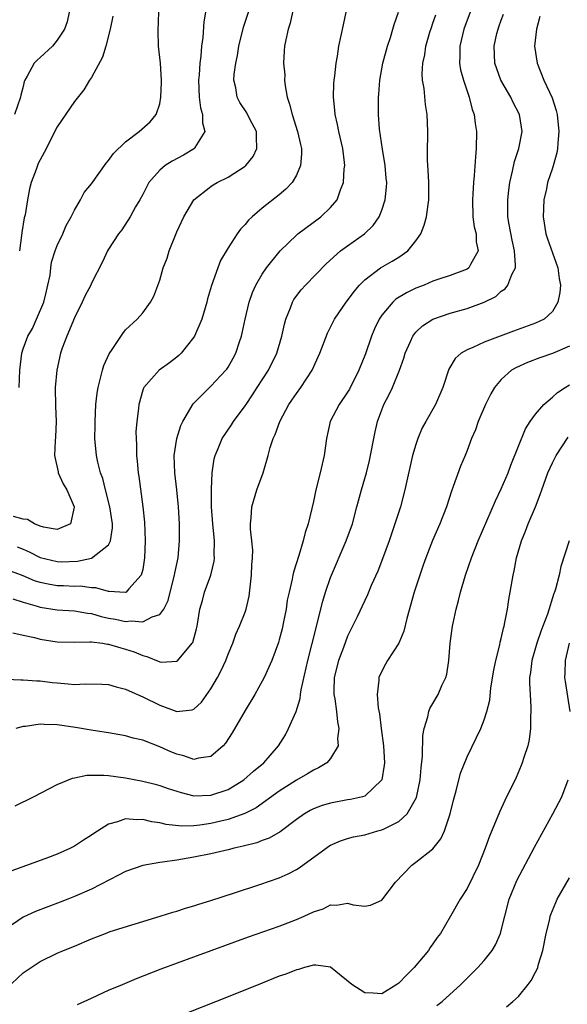
# Model space of a CAD drawing. Units: inches. Extents: x 2514000 to 2517000, y 1530000 to 1533000.
# Drawn here: x 2514977 to 2515041, y 1530559 to 1530674 of the extents above; entities that cross this region are included whole.
import ezdxf

# ---------------------------------------------------------------- set-up
doc = ezdxf.new("R2010")
doc.units = ezdxf.units.IN
doc.header["$MEASUREMENT"] = 0
doc.layers.add('LD25141530_2ft', color=9, linetype='Continuous')

msp = doc.modelspace()

# ---------------------------------------------------------------- linework, layer by layer
at = {"layer": 'LD25141530_2ft'}
for points, elevation in [([(2515008.54, 1530675), (2515008.29, 1530673.71), (2515008.03, 1530673), (2515007.75, 1530671.75), (2515007.62, 1530671), (2515007.57, 1530670.43), (2515007.49, 1530669), (2515007.63, 1530667.63), (2515007.61, 1530667), (2515007.67, 1530666.33), (2515007.93, 1530665), (2515008.21, 1530664.21), (2515008.49, 1530663), (2515009.15, 1530661), (2515009.48, 1530659.48), (2515009.6, 1530659), (2515009.61, 1530658.39), (2515009.48, 1530657), (2515009, 1530655.86), (2515008.51, 1530655), (2515007.78, 1530654.22), (2515007, 1530653.57), (2515005, 1530651.99), (2515003.82, 1530651), (2515003.39, 1530650.61), (2515003, 1530650.11), (2515002.45, 1530649.55), (2515002.05, 1530649), (2515001, 1530647.36), (2515000.13, 1530645.87), (2514999.8, 1530645), (2514999.06, 1530642.94), (2514998.61, 1530641.39), (2514998.53, 1530641), (2514997.94, 1530639), (2514997.06, 1530637), (2514997, 1530636.9), (2514995.49, 1530635), (2514995.25, 1530634.75), (2514995, 1530634.54), (2514994.13, 1530633.87), (2514992.95, 1530633), (2514991.13, 1530631), (2514991.08, 1530630.92), (2514991, 1530630.66), (2514990.54, 1530629), (2514990.51, 1530628.51), (2514990.3, 1530627), (2514990.21, 1530625.79), (2514990.22, 1530625), (2514990.26, 1530624.26), (2514990.27, 1530623), (2514990.35, 1530622.35), (2514990.46, 1530621), (2514990.54, 1530620.54), (2514991.02, 1530617), (2514991.2, 1530615.2), (2514991.3, 1530613), (2514991.23, 1530611), (2514991, 1530609.65), (2514990.84, 1530609), (2514989.38, 1530607.38), (2514989.06, 1530607), (2514989, 1530606.97), (2514988.33, 1530607), (2514987.08, 1530607.08), (2514987, 1530607.06), (2514985.5, 1530607.5), (2514985, 1530607.5), (2514983.68, 1530607.68), (2514983, 1530607.67), (2514981.74, 1530607.74), (2514981, 1530607.75), (2514979.94, 1530607.94), (2514979, 1530608.13), (2514978.34, 1530608.34), (2514977, 1530608.9), (2514975, 1530609.65)], 7576), ([(2514975.79, 1530602.21), (2514977, 1530601.97), (2514978.32, 1530601.68), (2514979, 1530601.49), (2514981, 1530601.17), (2514983, 1530601.15), (2514984.81, 1530601.19), (2514985, 1530601.16), (2514986.31, 1530601), (2514986.9, 1530600.9), (2514987, 1530600.9), (2514988.45, 1530600.46), (2514989, 1530600.31), (2514990, 1530600), (2514991, 1530599.56), (2514991.47, 1530599.47), (2514993, 1530598.83), (2514993.2, 1530598.8), (2514995, 1530598.89), (2514995.07, 1530598.93), (2514996.81, 1530601), (2514996.89, 1530601.11), (2514997.32, 1530602.68), (2514997.38, 1530603), (2514997.7, 1530605), (2514998, 1530606), (2514998.26, 1530607), (2514999, 1530609), (2514999.39, 1530610.61), (2514999.42, 1530611), (2514999.39, 1530611.39), (2514999.4, 1530613), (2514999.21, 1530615), (2514999.07, 1530617), (2514999.05, 1530618.95), (2514999.07, 1530619.07), (2514999.15, 1530621), (2514999.36, 1530622.64), (2514999.48, 1530623), (2514999.84, 1530623.84), (2515000.31, 1530625), (2515001.41, 1530626.59), (2515001.64, 1530627), (2515003, 1530628.82), (2515003.11, 1530629), (2515003.88, 1530630.12), (2515004.42, 1530631), (2515005.74, 1530633), (2515006.73, 1530635), (2515007.3, 1530637), (2515007.61, 1530638.39), (2515007.77, 1530639), (2515008.31, 1530640.31), (2515008.55, 1530641), (2515008.71, 1530641.29), (2515009.57, 1530642.43), (2515010.08, 1530643), (2515012.5, 1530645.5), (2515014.18, 1530647), (2515015, 1530647.61), (2515016.99, 1530649.01), (2515018.01, 1530649.99), (2515018.71, 1530651), (2515019, 1530651.77), (2515019.4, 1530653), (2515019.55, 1530654.45), (2515019.58, 1530655), (2515019.52, 1530655.52), (2515019.41, 1530657), (2515019.08, 1530658.92), (2515018.74, 1530661.26), (2515018.62, 1530663), (2515018.6, 1530665), (2515018.64, 1530665.36), (2515018.76, 1530667), (2515019.14, 1530669), (2515019.68, 1530671), (2515020.03, 1530672.03), (2515020.31, 1530673), (2515020.45, 1530673.55), (2515020.97, 1530675)], 7580), ([(2514975.79, 1530606.21), (2514977, 1530605.83), (2514978.63, 1530605.37), (2514979, 1530605.24), (2514981, 1530604.92), (2514983, 1530604.79), (2514984.52, 1530604.52), (2514985, 1530604.48), (2514986.15, 1530604.15), (2514987, 1530603.96), (2514987.82, 1530603.82), (2514989, 1530603.56), (2514989.64, 1530603.64), (2514991, 1530603.5), (2514992.12, 1530604.12), (2514993, 1530604.36), (2514993.47, 1530605), (2514993.99, 1530606.01), (2514994.22, 1530607), (2514994.74, 1530609), (2514994.77, 1530609.23), (2514995.16, 1530611), (2514995.33, 1530613), (2514995.3, 1530615), (2514995.19, 1530617), (2514994.99, 1530619), (2514994.75, 1530621), (2514994.68, 1530623), (2514994.99, 1530625.01), (2514995.47, 1530626.53), (2514995.71, 1530627), (2514996.93, 1530629.07), (2514998.82, 1530631), (2514999, 1530631.16), (2515000.74, 1530633), (2515000.86, 1530633.14), (2515001, 1530633.37), (2515001.59, 1530634.41), (2515001.9, 1530635), (2515002.33, 1530636.33), (2515002.57, 1530637), (2515002.66, 1530637.34), (2515003, 1530639), (2515003.47, 1530641), (2515003.88, 1530642.12), (2515004.25, 1530643), (2515005, 1530644.27), (2515005.49, 1530645), (2515007.1, 1530647), (2515009, 1530648.84), (2515009.19, 1530649), (2515011.88, 1530651), (2515013, 1530652.07), (2515013.77, 1530653), (2515014.15, 1530654.15), (2515014.51, 1530655), (2515014.6, 1530656.61), (2515014.66, 1530657), (2515014.64, 1530657.36), (2515014.44, 1530659), (2515013.98, 1530661), (2515013.83, 1530661.83), (2515013.54, 1530663), (2515013.51, 1530663.51), (2515013.34, 1530665), (2515013.39, 1530666.61), (2515013.42, 1530667), (2515013.5, 1530667.5), (2515013.65, 1530669), (2515013.81, 1530669.81), (2515013.98, 1530671), (2515014.26, 1530672.26), (2515014.5, 1530673.5), (2515014.83, 1530675)], 7578), ([(2514998.34, 1530675), (2514998.16, 1530673.84), (2514998.03, 1530672.03), (2514997.87, 1530671), (2514997.81, 1530669.81), (2514997.68, 1530669), (2514997.62, 1530667.62), (2514997.55, 1530667), (2514997.62, 1530665), (2514997.77, 1530663.77), (2514998, 1530663), (2514997.99, 1530661.99), (2514998.28, 1530661), (2514997.12, 1530659.12), (2514997.07, 1530659), (2514995.79, 1530658.21), (2514994.47, 1530657.53), (2514993.65, 1530657), (2514993, 1530656.45), (2514991.72, 1530655), (2514991, 1530653.62), (2514990.65, 1530653), (2514990.15, 1530652.15), (2514989.53, 1530651), (2514988.54, 1530649.46), (2514988.18, 1530649), (2514987, 1530647.19), (2514986.89, 1530647), (2514986.28, 1530645.72), (2514985, 1530643.21), (2514984.91, 1530643), (2514984.25, 1530641.75), (2514983.91, 1530641), (2514983, 1530639.15), (2514982.12, 1530637), (2514981.59, 1530635.59), (2514981.38, 1530635), (2514980.93, 1530633), (2514980.77, 1530631), (2514980.79, 1530628.79), (2514980.85, 1530627), (2514980.79, 1530625.21), (2514980.75, 1530624.75), (2514980.69, 1530623), (2514981.09, 1530621.09), (2514981.12, 1530621), (2514981.7, 1530619.7), (2514982.11, 1530619), (2514982.98, 1530617), (2514982.96, 1530616.96), (2514982.56, 1530615), (2514981, 1530614.34), (2514979.38, 1530614.62), (2514979, 1530614.75), (2514978.34, 1530615), (2514977.53, 1530615.53), (2514977, 1530615.54), (2514975.88, 1530615.88)], 7572), ([(2514982.4, 1530675), (2514982.14, 1530673.86), (2514981.84, 1530673), (2514981, 1530671.69), (2514980.42, 1530671), (2514979, 1530669.67), (2514978.64, 1530669.36), (2514978.3, 1530669), (2514977.49, 1530667.49), (2514977.19, 1530667), (2514977.13, 1530666.87), (2514977, 1530666.26), (2514976.74, 1530665.26), (2514976.7, 1530665), (2514975.97, 1530663)], 7566), ([(2515029.37, 1530675), (2515028.6, 1530673), (2515028.14, 1530671), (2515028.16, 1530669.84), (2515028.12, 1530669), (2515028.23, 1530668.23), (2515028.56, 1530667), (2515029.24, 1530665), (2515029.59, 1530663.59), (2515029.83, 1530663), (2515029.94, 1530661.94), (2515030.11, 1530661), (2515030.07, 1530659), (2515029.96, 1530658.04), (2515029.84, 1530655.84), (2515029.73, 1530655), (2515029.67, 1530653.67), (2515029.61, 1530653), (2515029.68, 1530651), (2515029.83, 1530649.83), (2515030.06, 1530649), (2515030.07, 1530648.07), (2515030.31, 1530647), (2515029.4, 1530645.4), (2515029.21, 1530645), (2515029, 1530644.86), (2515027, 1530644.13), (2515025.7, 1530643.7), (2515025, 1530643.45), (2515023.97, 1530643), (2515023, 1530642.62), (2515021.9, 1530642.1), (2515020.66, 1530641.34), (2515020.29, 1530641), (2515019, 1530639.48), (2515018.68, 1530639), (2515018.14, 1530637.86), (2515017.78, 1530637), (2515017.08, 1530634.92), (2515016.33, 1530633), (2515015.22, 1530630.78), (2515015, 1530630.42), (2515014.03, 1530629), (2515012.97, 1530627), (2515012.54, 1530625), (2515012.27, 1530623), (2515012.01, 1530621.99), (2515011.8, 1530621), (2515011.29, 1530619), (2515011, 1530617.63), (2515010.37, 1530615), (2515010.03, 1530613.97), (2515009.79, 1530613), (2515009.28, 1530611.28), (2515008.66, 1530609.34), (2515008.58, 1530609), (2515008.51, 1530608.51), (2515008.14, 1530607), (2515007.94, 1530606.06), (2515007.81, 1530605), (2515007.51, 1530603.51), (2515007.32, 1530602.68), (2515007, 1530601.42), (2515006.91, 1530601.09), (2515006.13, 1530599), (2515005.23, 1530597), (2515005, 1530596.56), (2515004.12, 1530595), (2515003, 1530593.11), (2515001.49, 1530590.51), (2515000.7, 1530589.3), (2515000.42, 1530589), (2514999, 1530587.72), (2514997.55, 1530587.55), (2514997, 1530587.38), (2514995.82, 1530587.82), (2514995, 1530588), (2514994.29, 1530588.29), (2514993, 1530588.88), (2514991, 1530589.64), (2514989.89, 1530589.89), (2514989, 1530590.16), (2514987, 1530590.51), (2514985.21, 1530590.79), (2514983.15, 1530591.15), (2514981, 1530591.46), (2514979.48, 1530591.48), (2514979, 1530591.52), (2514977.26, 1530591.26), (2514977, 1530591.25), (2514976.14, 1530591)], 7584), ([(2514976.31, 1530612.31), (2514977, 1530612.03), (2514977.71, 1530611.71), (2514979, 1530611.06), (2514981, 1530610.57), (2514981.44, 1530610.56), (2514983.38, 1530610.62), (2514985.01, 1530610.99), (2514987, 1530612.53), (2514987.25, 1530613), (2514987.48, 1530614.52), (2514987.47, 1530615), (2514987.17, 1530617), (2514986.65, 1530619), (2514986.32, 1530620.32), (2514986.07, 1530621), (2514985.75, 1530622.25), (2514985.6, 1530623), (2514985.41, 1530625), (2514985.43, 1530626.57), (2514985.42, 1530627), (2514985.53, 1530629), (2514985.68, 1530630.32), (2514985.78, 1530631), (2514986.08, 1530632.08), (2514986.28, 1530633), (2514986.44, 1530633.56), (2514987.07, 1530634.93), (2514987.43, 1530635.43), (2514988.68, 1530637.32), (2514989, 1530637.73), (2514990.36, 1530639), (2514991, 1530639.74), (2514991.9, 1530641), (2514992.32, 1530641.68), (2514993, 1530643.55), (2514993.41, 1530645), (2514993.85, 1530646.15), (2514994.1, 1530647), (2514994.83, 1530648.83), (2514995, 1530649.24), (2514995.82, 1530651), (2514996.98, 1530653), (2514999, 1530654.56), (2514999.26, 1530654.74), (2514999.73, 1530655), (2515001, 1530655.64), (2515003, 1530656.93), (2515003.08, 1530657), (2515003.93, 1530658.07), (2515004.38, 1530659), (2515004.33, 1530660.33), (2515004.33, 1530661), (2515003.56, 1530662.44), (2515003.18, 1530663.18), (2515002.39, 1530664.39), (2515002.05, 1530665), (2515001.9, 1530666.1), (2515001.69, 1530667), (2515001.71, 1530667.71), (2515001.91, 1530669), (2515002.11, 1530669.89), (2515002.27, 1530671), (2515002.79, 1530673.21), (2515003.58, 1530675.58)], 7574), ([(2514976.54, 1530631), (2514976.62, 1530633), (2514976.84, 1530635), (2514977, 1530635.52), (2514977.54, 1530637), (2514978.08, 1530637.92), (2514978.58, 1530639), (2514979.43, 1530641), (2514979.73, 1530642.27), (2514979.91, 1530643), (2514980.15, 1530644.14), (2514980.24, 1530645), (2514980.34, 1530645.66), (2514980.75, 1530647), (2514981, 1530647.64), (2514981.63, 1530649), (2514982.03, 1530649.97), (2514982.62, 1530651), (2514983, 1530651.78), (2514983.71, 1530653), (2514984.16, 1530653.84), (2514985, 1530654.87), (2514986.71, 1530657.29), (2514987, 1530657.58), (2514987.58, 1530658.42), (2514989, 1530659.78), (2514990.6, 1530661), (2514991.87, 1530662.13), (2514992.59, 1530663), (2514993, 1530664.25), (2514993.14, 1530665), (2514993.22, 1530666.78), (2514993.21, 1530667), (2514993.09, 1530669), (2514992.86, 1530671), (2514992.8, 1530672.8), (2514992.9, 1530675)], 7570), ([(2514975, 1530596.78), (2514976.72, 1530596.72), (2514977, 1530596.73), (2514978.61, 1530596.61), (2514979, 1530596.6), (2514980.41, 1530596.41), (2514981, 1530596.35), (2514982.26, 1530596.26), (2514983, 1530596.18), (2514984.25, 1530596.25), (2514986.21, 1530596.21), (2514987, 1530596.17), (2514987.89, 1530595.89), (2514989, 1530595.62), (2514989.41, 1530595.41), (2514991, 1530594.72), (2514993, 1530593.73), (2514995, 1530592.99), (2514996.79, 1530593.21), (2514997, 1530593.29), (2514997.89, 1530594.11), (2514999, 1530595.66), (2514999.75, 1530597), (2515000.18, 1530597.82), (2515000.73, 1530599), (2515001, 1530599.71), (2515001.56, 1530601), (2515001.92, 1530602.08), (2515002.35, 1530603), (2515003, 1530604.66), (2515003.12, 1530605), (2515003.47, 1530606.53), (2515003.58, 1530607.58), (2515003.75, 1530609), (2515003.79, 1530610.21), (2515003.87, 1530611), (2515003.9, 1530611.9), (2515003.8, 1530613), (2515003.62, 1530614.38), (2515003.62, 1530615), (2515003.71, 1530615.71), (2515003.77, 1530617), (2515004.37, 1530619), (2515005.1, 1530621), (2515005.71, 1530623), (2515005.95, 1530623.95), (2515006.28, 1530625), (2515006.51, 1530625.49), (2515007.05, 1530627), (2515008.12, 1530629), (2515008.48, 1530629.52), (2515009, 1530630.3), (2515009.51, 1530631), (2515010.85, 1530633), (2515011.75, 1530635), (2515012.64, 1530637.36), (2515013.47, 1530639), (2515014.84, 1530641), (2515015, 1530641.19), (2515015.75, 1530642.25), (2515016.41, 1530643), (2515017, 1530643.59), (2515018.87, 1530645), (2515020.22, 1530645.78), (2515021, 1530646.27), (2515022.04, 1530647), (2515023, 1530648.16), (2515023.57, 1530649), (2515023.98, 1530650.02), (2515024.23, 1530651), (2515024.42, 1530652.42), (2515024.52, 1530653), (2515024.52, 1530655), (2515024.45, 1530656.45), (2515024.36, 1530657.64), (2515024.35, 1530659), (2515024.38, 1530660.38), (2515024.38, 1530661), (2515024.31, 1530663), (2515024.14, 1530664.14), (2515023.95, 1530666.05), (2515023.79, 1530667), (2515023.75, 1530667.75), (2515023.81, 1530669), (2515024.03, 1530669.97), (2515024.16, 1530671), (2515024.63, 1530672.63), (2515024.81, 1530673.19), (2515025, 1530673.7), (2515025.34, 1530674.66)], 7582), ([(2515037.51, 1530674.49), (2515037.12, 1530673), (2515036.9, 1530671), (2515037.21, 1530669), (2515038, 1530667), (2515038.95, 1530664.95), (2515039.44, 1530663.44), (2515039.53, 1530663), (2515039.75, 1530661), (2515039.62, 1530659.62), (2515039.59, 1530659), (2515039.51, 1530658.49), (2515039, 1530656.7), (2515038.43, 1530655), (2515038.28, 1530654.28), (2515037.99, 1530653), (2515037.89, 1530651), (2515038.2, 1530649), (2515038.4, 1530648.4), (2515039, 1530646.77), (2515039.62, 1530645), (2515039.77, 1530643.77), (2515039.92, 1530643), (2515039.86, 1530642.14), (2515039.64, 1530641), (2515039, 1530639.91), (2515038.03, 1530639), (2515037, 1530638.51), (2515034.41, 1530637.59), (2515031, 1530636.3), (2515029.67, 1530635.68), (2515029, 1530635.41), (2515028.31, 1530635), (2515027.61, 1530634.39), (2515026.86, 1530633.14), (2515026.14, 1530631), (2515025.28, 1530629), (2515024.15, 1530627), (2515023.75, 1530626.24), (2515023.22, 1530625), (2515023, 1530624.32), (2515022.61, 1530623), (2515021.72, 1530619), (2515021.18, 1530617), (2515020.55, 1530615), (2515019.88, 1530613), (2515019.1, 1530610.9), (2515018.53, 1530609.47), (2515017.76, 1530607.76), (2515017.33, 1530606.67), (2515017, 1530606.02), (2515016.12, 1530604.12), (2515015.58, 1530603), (2515015.38, 1530602.62), (2515015, 1530601.85), (2515014.51, 1530600.51), (2515013.92, 1530599), (2515013.41, 1530597), (2515013.39, 1530595.39), (2515013.4, 1530595), (2515013.5, 1530594.5), (2515013.71, 1530593), (2515013.8, 1530591.8), (2515013.98, 1530591), (2515013.83, 1530589.83), (2515013.88, 1530589), (2515013, 1530587.5), (2515012.57, 1530587), (2515011.61, 1530586.39), (2515011, 1530586.14), (2515010.3, 1530585.7), (2515009, 1530584.97), (2515007, 1530583.68), (2515004.28, 1530581.72), (2515002.96, 1530581.04), (2515001, 1530580.33), (2515000.15, 1530580.15), (2514999, 1530579.87), (2514997.68, 1530579.68), (2514997, 1530579.62), (2514995.57, 1530579.57), (2514993.75, 1530579.75), (2514993, 1530579.96), (2514992.06, 1530580.06), (2514991, 1530580.36), (2514990.31, 1530580.31), (2514989, 1530580.42), (2514988.06, 1530580.06), (2514987, 1530579.79), (2514985.28, 1530578.72), (2514985, 1530578.52), (2514984.06, 1530577.94), (2514983, 1530577.24), (2514982.56, 1530577), (2514981, 1530576.3), (2514979.84, 1530575.84), (2514975.69, 1530574.31)], 7588), ([(2514976.07, 1530581.93), (2514978.21, 1530583), (2514981, 1530584.46), (2514982.8, 1530585.2), (2514983, 1530585.22), (2514984.46, 1530585.54), (2514985, 1530585.53), (2514986.44, 1530585.56), (2514987, 1530585.5), (2514989, 1530585.24), (2514991, 1530584.84), (2514992.47, 1530584.47), (2514993, 1530584.33), (2514993.98, 1530583.98), (2514995.5, 1530583.5), (2514997, 1530583.14), (2514999, 1530583.18), (2515001, 1530583.87), (2515002.85, 1530585), (2515003.99, 1530586.01), (2515005.19, 1530587), (2515006.89, 1530589), (2515007.71, 1530590.29), (2515008.09, 1530591), (2515008.99, 1530593.01), (2515009.46, 1530594.54), (2515009.49, 1530595), (2515009.56, 1530595.56), (2515010.34, 1530599), (2515010.82, 1530600.82), (2515012.08, 1530605.92), (2515012.41, 1530607), (2515013, 1530608.7), (2515014.84, 1530613), (2515015.56, 1530615), (2515016.1, 1530617), (2515016.28, 1530617.72), (2515016.62, 1530619), (2515017.2, 1530621), (2515017.57, 1530622.43), (2515017.69, 1530623), (2515018.06, 1530625), (2515018.22, 1530625.78), (2515018.5, 1530627), (2515019, 1530628.36), (2515019.26, 1530629), (2515019.85, 1530630.15), (2515020.25, 1530631), (2515021.07, 1530633), (2515021.57, 1530634.43), (2515021.74, 1530635), (2515022.37, 1530636.37), (2515022.64, 1530637), (2515023, 1530637.46), (2515023.78, 1530638.22), (2515025, 1530639), (2515027, 1530639.68), (2515029, 1530640.25), (2515031, 1530640.99), (2515032.35, 1530641.65), (2515033, 1530642.26), (2515033.46, 1530642.54), (2515033.78, 1530643), (2515034.22, 1530644.22), (2515034.65, 1530645), (2515034.68, 1530645.32), (2515034.55, 1530647), (2515034.26, 1530648.26), (2515033.91, 1530650.09), (2515033.77, 1530651), (2515033.78, 1530651.78), (2515033.75, 1530653), (2515033.88, 1530654.12), (2515034, 1530655), (2515034.33, 1530656.33), (2515034.54, 1530657.46), (2515035.06, 1530659), (2515035.44, 1530661), (2515035.14, 1530663), (2515034.4, 1530664.4), (2515034.11, 1530665), (2515032.96, 1530667), (2515032.26, 1530669), (2515032.16, 1530671), (2515032.49, 1530672.49), (2515032.62, 1530673), (2515032.73, 1530673.27), (2515033, 1530674.05), (2515033.26, 1530674.74)], 7586), ([(2514987.5, 1530674.5), (2514987.18, 1530673), (2514986.67, 1530671), (2514986.29, 1530669.71), (2514985, 1530667.31), (2514984.79, 1530667), (2514984.12, 1530665.88), (2514983, 1530664.52), (2514981, 1530661.55), (2514979.46, 1530658.54), (2514978.77, 1530657.23), (2514978.67, 1530657), (2514978.53, 1530656.53), (2514977.93, 1530655), (2514977.73, 1530654.27), (2514977.5, 1530653), (2514977.22, 1530651.22), (2514977.14, 1530650.86), (2514976.83, 1530649.17), (2514976.82, 1530648.82), (2514976.56, 1530647)], 7568), ([(2515041, 1530635.82), (2515039, 1530634.96), (2515037.52, 1530634.48), (2515036.06, 1530633.93), (2515034.69, 1530633.31), (2515034.19, 1530633), (2515033, 1530631.92), (2515032.21, 1530631), (2515031.77, 1530630.24), (2515031.15, 1530629), (2515030.3, 1530627), (2515029.96, 1530626.04), (2515029.52, 1530625), (2515029, 1530623.6), (2515028.76, 1530623), (2515028.22, 1530621.78), (2515027.37, 1530619.37), (2515027.16, 1530618.85), (2515026.58, 1530617), (2515025.81, 1530615), (2515024.95, 1530613.05), (2515024.16, 1530611), (2515023.86, 1530610.14), (2515023.45, 1530609), (2515022.78, 1530607), (2515021.92, 1530603.92), (2515021.58, 1530602.42), (2515020.99, 1530601.01), (2515019.69, 1530599), (2515019.43, 1530598.57), (2515019, 1530597.75), (2515018.65, 1530597), (2515018.66, 1530596.66), (2515018.47, 1530595), (2515018.58, 1530593.42), (2515018.72, 1530592.72), (2515018.93, 1530591), (2515019.22, 1530589), (2515019.32, 1530587), (2515019.3, 1530586.7), (2515018.99, 1530585), (2515017, 1530583.08), (2515016.75, 1530583), (2515015.32, 1530582.68), (2515015, 1530582.64), (2515013, 1530582.27), (2515012.02, 1530581.98), (2515011, 1530581.6), (2515010.6, 1530581.4), (2515009.94, 1530581), (2515009, 1530580.34), (2515007.1, 1530578.9), (2515005.83, 1530578.17), (2515005, 1530577.88), (2515004.37, 1530577.62), (2515002.78, 1530577.22), (2515001.73, 1530577), (2515001, 1530576.81), (2514999, 1530576.34), (2514997, 1530575.92), (2514995, 1530575.58), (2514993.34, 1530575.34), (2514993, 1530575.31), (2514991.03, 1530574.97), (2514989, 1530574.25), (2514988.18, 1530573.82), (2514985, 1530572.18), (2514983, 1530571.31), (2514982.23, 1530571), (2514981.35, 1530570.65), (2514978.45, 1530569.55), (2514977, 1530568.9), (2514975, 1530567.54)], 7590), ([(2514975, 1530560.48), (2514977, 1530562.37), (2514979, 1530563.71), (2514981, 1530564.67), (2514981.73, 1530565), (2514983, 1530565.51), (2514985, 1530566.37), (2514986.63, 1530567), (2514987.2, 1530567.2), (2514993.04, 1530569), (2514994.52, 1530569.48), (2514995, 1530569.62), (2514996.03, 1530569.97), (2514997, 1530570.24), (2514997.56, 1530570.44), (2514999, 1530570.86), (2515001.74, 1530571.74), (2515004.73, 1530572.73), (2515007, 1530573.52), (2515008.03, 1530573.97), (2515009, 1530574.47), (2515009.33, 1530574.67), (2515012.49, 1530577), (2515012.79, 1530577.21), (2515013, 1530577.34), (2515014.16, 1530577.84), (2515015, 1530578.12), (2515015.7, 1530578.3), (2515017, 1530578.55), (2515018.53, 1530579), (2515019, 1530579.12), (2515019.27, 1530579.27), (2515021, 1530580.12), (2515021.98, 1530581), (2515023.06, 1530582.94), (2515023.49, 1530585), (2515023.6, 1530586.4), (2515023.77, 1530587.77), (2515023.8, 1530590.2), (2515023.95, 1530591), (2515024.4, 1530592.4), (2515024.51, 1530593), (2515024.64, 1530593.36), (2515025, 1530593.96), (2515025.59, 1530595), (2515026.04, 1530596.04), (2515026.5, 1530597), (2515026.61, 1530597.39), (2515026.87, 1530599), (2515027.03, 1530601), (2515027.29, 1530603), (2515027.35, 1530603.35), (2515027.71, 1530605), (2515028, 1530606), (2515028.22, 1530607), (2515028.8, 1530609), (2515029.51, 1530611), (2515030.31, 1530613), (2515032.31, 1530617.69), (2515033, 1530619.09), (2515033.8, 1530621), (2515034.12, 1530621.88), (2515035, 1530624.09), (2515035.85, 1530626.14), (2515036.4, 1530627), (2515037, 1530627.86), (2515037.99, 1530629), (2515039, 1530629.86), (2515039.59, 1530630.41), (2515040.48, 1530631), (2515041, 1530631.31)], 7592), ([(2514983.35, 1530558.65), (2514985, 1530559.42), (2514985.75, 1530559.75), (2514987, 1530560.33), (2514988.63, 1530561), (2514990.28, 1530561.72), (2514993.17, 1530562.83), (2514997, 1530564.24), (2514999.02, 1530565), (2515003.41, 1530566.59), (2515007, 1530567.85), (2515009, 1530568.61), (2515009.9, 1530569), (2515011, 1530569.52), (2515012.12, 1530569.88), (2515013, 1530570.36), (2515013.69, 1530570.31), (2515015, 1530570.55), (2515015.67, 1530570.33), (2515017, 1530570.17), (2515017.69, 1530570.31), (2515019, 1530570.9), (2515020.61, 1530573), (2515022.51, 1530575), (2515023, 1530575.34), (2515025, 1530576.92), (2515025.93, 1530578.07), (2515026.34, 1530579), (2515027, 1530581), (2515027.39, 1530582.61), (2515027.71, 1530583.71), (2515028.24, 1530585.76), (2515029, 1530587.68), (2515030.6, 1530591), (2515031, 1530592.01), (2515031.32, 1530593), (2515031.65, 1530594.35), (2515031.79, 1530595.79), (2515032.13, 1530597.87), (2515032.36, 1530599), (2515032.83, 1530600.83), (2515032.88, 1530601.12), (2515033, 1530601.56), (2515033.24, 1530602.76), (2515033.33, 1530603), (2515033.43, 1530603.43), (2515033.71, 1530605), (2515033.87, 1530606.13), (2515034.04, 1530607), (2515034.38, 1530609), (2515034.5, 1530609.5), (2515034.78, 1530611), (2515035.36, 1530613), (2515035.84, 1530614.16), (2515036.15, 1530615), (2515037, 1530616.99), (2515037.57, 1530618.43), (2515037.74, 1530619), (2515038.46, 1530621), (2515039, 1530622.17), (2515039.28, 1530622.72), (2515039.42, 1530623), (2515040.84, 1530625.16)], 7594), ([(2515040.94, 1530613), (2515039.99, 1530610.01), (2515039.78, 1530609), (2515039.35, 1530607.35), (2515039.24, 1530607), (2515039.16, 1530606.84), (2515038.41, 1530604.41), (2515037.88, 1530603), (2515037.63, 1530602.37), (2515037.17, 1530601), (2515036.59, 1530599), (2515036.42, 1530597.58), (2515036.32, 1530597), (2515036.31, 1530596.31), (2515036.37, 1530595), (2515036.47, 1530593.53), (2515036.47, 1530593), (2515036.42, 1530592.42), (2515036.41, 1530591), (2515036.26, 1530589.74), (2515036.09, 1530589), (2515035.63, 1530587.63), (2515035.46, 1530587), (2515035.34, 1530586.66), (2515034.73, 1530585.27), (2515033.42, 1530582.58), (2515032.8, 1530581.2), (2515032.53, 1530580.53), (2515031.6, 1530578.4), (2515031.1, 1530577), (2515030.32, 1530575), (2515029, 1530572.27), (2515028.19, 1530571), (2515027.06, 1530569), (2515025.86, 1530567), (2515025.49, 1530566.51), (2515025, 1530565.78), (2515024.67, 1530565.33), (2515024.46, 1530565), (2515022.8, 1530563), (2515021.89, 1530562.11), (2515021, 1530561.17), (2515020.75, 1530561), (2515019, 1530559.91), (2515017.99, 1530559.99), (2515017, 1530560.03), (2515015.49, 1530561), (2515013, 1530563.04), (2515011.29, 1530563.29), (2515011, 1530563.29), (2515009.95, 1530563), (2515009.23, 1530562.77), (2515009, 1530562.74), (2515007.77, 1530562.23), (2515007, 1530561.97), (2515005, 1530561.18), (2515001, 1530559.55), (2514994.88, 1530557.12)], 7596), ([(2515041.06, 1530593), (2515040.51, 1530596.51), (2515040.46, 1530597), (2515040.49, 1530597.51), (2515040.5, 1530599), (2515040.99, 1530601)], 7598), ([(2515025.45, 1530558.55), (2515026.08, 1530559), (2515028.27, 1530561), (2515030.27, 1530563), (2515031, 1530563.83), (2515031.94, 1530565), (2515032.34, 1530565.66), (2515032.91, 1530567), (2515033, 1530567.33), (2515033.4, 1530569), (2515033.94, 1530571), (2515034.82, 1530573.18), (2515036.89, 1530577.11), (2515039.05, 1530581), (2515040.08, 1530583), (2515040.82, 1530585)], 7598), ([(2515033.61, 1530558.39), (2515034.35, 1530559), (2515035, 1530559.59), (2515036.14, 1530561), (2515036.51, 1530561.49), (2515037, 1530562.44), (2515037.19, 1530562.81), (2515037.27, 1530563), (2515037.37, 1530563.37), (2515037.88, 1530565), (2515038.26, 1530567), (2515038.67, 1530568.67), (2515038.73, 1530569), (2515038.8, 1530569.2), (2515039.37, 1530570.63), (2515039.56, 1530571), (2515041, 1530573.51)], 7600)]:
    msp.add_lwpolyline(points, dxfattribs=dict(at, elevation=elevation))

doc.saveas('drawing.dxf')
